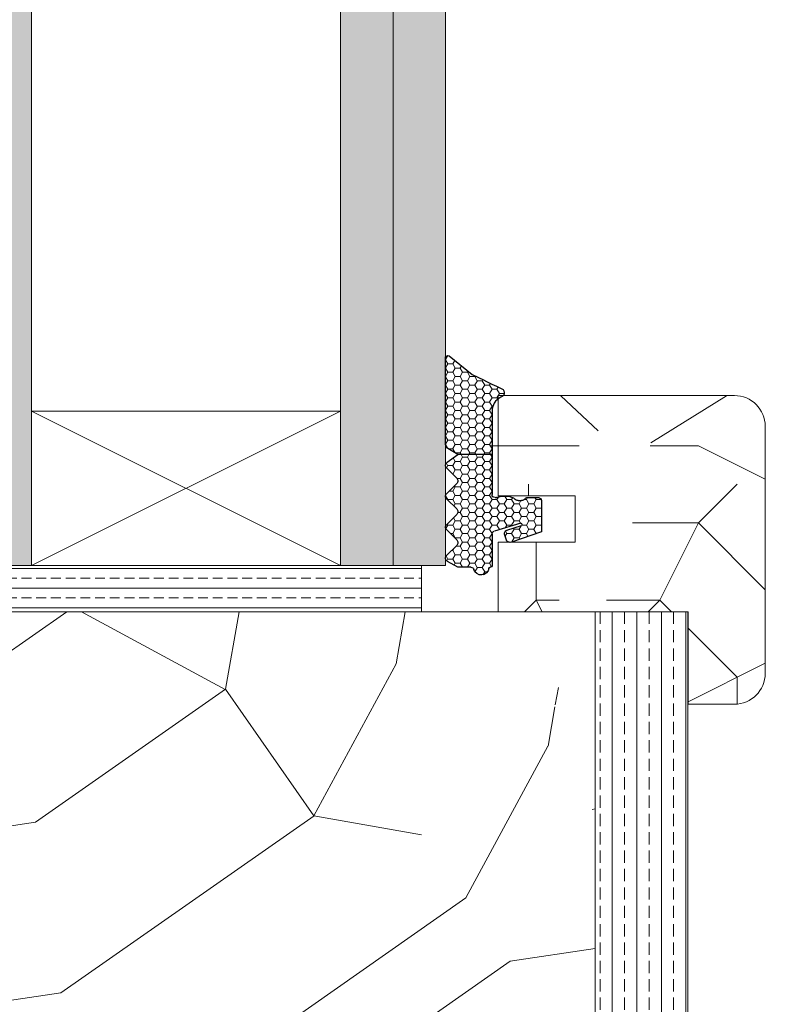
# Model space of a CAD drawing. Extents: x 10865 to 41339, y 4861 to 9509.
# Drawn here: x 21275 to 21323, y 5325 to 5389 of the extents above; entities that cross this region are included whole.
import ezdxf

# ---------------------------------------------------------------- set-up
doc = ezdxf.new("R2010")
doc.units = 0
doc.header["$LTSCALE"] = 2.5
doc.layers.get('0').update_dxf_attribs({"linetype": 'CONTINUOUS'})
doc.layers.add('A4ILASI', color=7, linetype='CONTINUOUS')
doc.layers.add('Tihend', color=7, linetype='CONTINUOUS')
for name, color, linetype, lineweight in [('E7', 7, 'CONTINUOUS', 70), ('Piirjoon05', 5, 'CONTINUOUS', 35), ('Raamjoon025', 161, 'CONTINUOUS', 25), ('Raamjoon035', 5, 'CONTINUOUS', 35), ('Viirutus', 3, 'CONTINUOUS', 9)]:
    doc.layers.add(name, color=color, linetype=linetype, lineweight=lineweight)
pattern_1 = [(0, (0, 0), (0.47625, 0.274963), [0.3175, -0.635]), (120, (0, 0), (-0.476249943, 0.274963099), [0.3175, -0.635]), (60, (0, 0), (5.7e-08, 0.549926099), [-0.635, 0.3175])]

# ---------------------------------------------------------------- blocks, each defined once
blk = doc.blocks.new('3 mm tihend')
at = {"layer": 'Viirutus'}
h = blk.add_hatch(dxfattribs=at)
h.set_pattern_fill('HONEY', color=256, scale=0.1, style=0)
h.set_pattern_definition(pattern_1)
h.paths.add_polyline_path([(2655.028, -4168.803), (2656.636, -4168.803), (2657.237, -4168.803), (2657.892, -4168.411, 0.263427), (2658.037, -4168.153), (2658.038, -4162.492, 0.444358), (2657.805, -4162.401), (2656.307, -4163.614), (2655.899, -4163.811), (2655.58, -4163.966), (2655.381, -4164.063), (2655.038, -4164.23), (2654.738, -4164.369), (2654.489, -4164.496, 0.783793), (2654.453, -4165.083), (2654.591, -4165.162), (2654.706, -4165.253), (2654.795, -4165.347), (2654.882, -4165.468), (2654.939, -4165.578), (2654.983, -4165.693), (2655.017, -4165.845), (2655.028, -4165.988), (2655.028, -4166.786)])
h = blk.add_hatch(dxfattribs=at)
h.set_pattern_fill('HONEY', color=256, scale=0.1, style=0)
h.set_pattern_definition(pattern_1)
h.paths.add_polyline_path([(2657.312, -4172.325), (2657.963, -4171.681, 0.417424), (2657.963, -4171.325), (2657.312, -4170.681, -0.417424), (2657.312, -4170.325), (2657.963, -4169.681, 0.465142), (2657.933, -4169.3), (2657.237, -4168.803), (2656.636, -4168.803), (2655.028, -4168.803), (2655.028, -4171.386, -0.414214), (2654.828, -4171.586), (2654.732, -4171.586, -0.149666), (2654.632, -4171.56, 0.136948), (2654.373, -4171.488), (2654.021, -4171.488, 0.101134), (2653.825, -4171.528), (2653.628, -4171.612, 0.101268), (2653.568, -4171.666, -0.236068), (2653.328, -4171.786), (2653.128, -4171.786, -0.236068), (2652.888, -4171.666, 0.236068), (2652.728, -4171.586), (2652.028, -4171.586, 0.414214), (2651.828, -4171.786), (2651.828, -4173.143), (2651.827, -4173.8), (2653.769, -4174.466, 0.339454), (2654.059, -4174.403), (2654.194, -4174.012, 0.491467), (2654.059, -4173.699), (2653.12, -4173.404, -0.57555), (2653.164, -4173.24), (2654.879, -4173.757, -0.339454), (2655.028, -4173.951), (2655.028, -4176.013, 0.466286), (2655.131, -4176.104, -0.412818), (2655.234, -4176.179, 0.799892), (2656.207, -4176.246, -0.331679), (2656.398, -4176.103), (2656.636, -4176.103), (2657.237, -4176.103), (2657.911, -4175.721, 0.497011), (2657.963, -4175.325), (2657.312, -4174.681, -0.417424), (2657.312, -4174.325), (2657.963, -4173.681, 0.417424), (2657.963, -4173.325), (2657.312, -4172.681, -0.417424)])
at = {"layer": 'Tihend'}
for p, q in [((2657.805, -4162.401), (2656.307, -4163.614)), ((2658.037, -4168.153), (2658.038, -4162.492)), ((2655.381, -4164.063), (2655.038, -4164.23)), ((2655.58, -4163.966), (2655.381, -4164.063)), ((2655.899, -4163.811), (2655.58, -4163.966)), ((2656.307, -4163.614), (2655.899, -4163.811)), ((2654.738, -4164.369), (2654.489, -4164.496)), ((2655.038, -4164.23), (2654.738, -4164.369)), ((2654.453, -4165.083), (2654.591, -4165.162)), ((2654.591, -4165.162), (2654.706, -4165.253)), ((2654.706, -4165.253), (2654.795, -4165.347)), ((2654.795, -4165.347), (2654.882, -4165.468)), ((2654.882, -4165.468), (2654.939, -4165.578)), ((2654.939, -4165.578), (2654.983, -4165.693)), ((2654.983, -4165.693), (2655.017, -4165.845)), ((2655.017, -4165.845), (2655.028, -4165.988)), ((2655.028, -4165.988), (2655.028, -4166.786)), ((2655.028, -4166.786), (2655.028, -4168.803)), ((2657.237, -4168.803), (2657.892, -4168.411)), ((2655.028, -4168.803), (2656.636, -4168.803)), ((2655.028, -4168.803), (2655.028, -4171.386)), ((2656.636, -4168.803), (2657.237, -4168.803)), ((2657.933, -4169.3), (2657.237, -4168.803)), ((2657.312, -4170.325), (2657.963, -4169.681)), ((2657.963, -4171.325), (2657.312, -4170.681)), ((2652.728, -4171.586), (2652.028, -4171.586)), ((2653.825, -4171.528), (2653.628, -4171.612)), ((2654.373, -4171.488), (2654.021, -4171.488)), ((2654.828, -4171.586), (2654.732, -4171.586)), ((2657.312, -4172.325), (2657.963, -4171.681)), ((2651.828, -4171.786), (2651.828, -4173.143)), ((2653.328, -4171.786), (2653.128, -4171.786)), ((2657.963, -4173.325), (2657.312, -4172.681)), ((2651.828, -4173.143), (2651.827, -4173.8)), ((2654.059, -4173.699), (2653.12, -4173.404)), ((2653.164, -4173.24), (2654.879, -4173.757)), ((2657.312, -4174.325), (2657.963, -4173.681)), ((2651.827, -4173.8), (2653.769, -4174.466)), ((2654.059, -4174.403), (2654.194, -4174.012)), ((2655.028, -4173.951), (2655.028, -4176.013)), ((2657.963, -4175.325), (2657.312, -4174.681)), ((2655.118, -4176.103), (2655.145, -4176.103)), ((2656.398, -4176.103), (2656.636, -4176.103)), ((2656.636, -4176.103), (2657.237, -4176.103)), ((2657.237, -4176.103), (2657.911, -4175.721))]:
    blk.add_line(p, q, dxfattribs=at)
for centre, radius, start, end in [((2657.88, -4162.551), 0.168, 20.77042, 116.60386), ((2654.543, -4164.794), 0.303, 100.38308, 252.73954), ((2657.737, -4168.153), 0.3, 300.96376, 360), ((2657.787, -4169.503), 0.25, 314.68631, 54.46685), ((2657.487, -4170.503), 0.25, 134.68631, 225.31369), ((2652.028, -4171.786), 0.2, 90, 180), ((2652.728, -4171.786), 0.2, 36.8699, 90), ((2653.128, -4171.486), 0.3, 216.8699, 270), ((2653.328, -4171.486), 0.3, 270, 323.1301), ((2653.728, -4171.786), 0.2, 120, 143.1301), ((2654.021, -4171.988), 0.5, 90, 113.09962), ((2654.373, -4171.988), 0.5, 58.80788, 90), ((2654.724, -4171.41), 0.176, 238.80788, 272.85602), ((2654.828, -4171.386), 0.2, 270, 0), ((2657.787, -4171.503), 0.25, 314.68631, 45.31369), ((2657.487, -4172.503), 0.25, 134.68631, 225.31369), ((2653.189, -4173.335), 0.0979, 105.20269, 224.89303), ((2657.787, -4173.503), 0.25, 314.68631, 45.31369), ((2654.006, -4173.908), 0.215, 331.0824, 75.77274), ((2654.828, -4173.951), 0.2, 360, 75), ((2657.487, -4174.503), 0.25, 134.68631, 225.31369), ((2653.873, -4174.246), 0.244, 244.745, 319.745), ((2657.787, -4175.503), 0.25, 299.60214, 45.31369), ((2655.118, -4176.013), 0.09, 180, 270), ((2655.145, -4176.193), 0.09, 8.77429, 90), ((2655.728, -4176.103), 0.5, 188.77429, 343.39845), ((2656.398, -4176.303), 0.2, 90, 163.39845)]:
    blk.add_arc(centre, radius, start, end, dxfattribs=at)

msp = doc.modelspace()

# ---------------------------------------------------------------- hatches: boundary and pattern name
at = {"linetype": 'Continuous', "lineweight": 15}
h = msp.add_hatch(color=256, dxfattribs=at)
h.set_gradient(color1=(127, 223, 255), color2=(127, 223, 255), tint=1)
h.paths.add_polyline_path([(21271.464, 5560.013), (21270.384, 5560.013), (21267.064, 5560.013), (21267.064, 5353.384), (21271.464, 5353.384)])
h.paths.add_polyline_path([(21275.864, 5560.013), (21271.464, 5560.013), (21271.464, 5353.384), (21275.864, 5353.384), (21275.864, 5363.384)])
h = msp.add_hatch(color=256, dxfattribs=at)
h.set_gradient(color1=(127, 223, 255), color2=(127, 223, 255), tint=1)
h.paths.add_polyline_path([(21299.264, 5560.013), (21295.864, 5560.013), (21295.864, 5550.013), (21295.864, 5353.384), (21299.264, 5353.384)])
h.paths.add_polyline_path([(21302.664, 5560.013), (21299.264, 5560.013), (21299.264, 5353.384), (21301.101, 5353.384), (21302.664, 5353.384)])
at = {"layer": 'E7', "linetype": 'Continuous', "lineweight": 15}
h = msp.add_hatch(dxfattribs=at)
h.set_pattern_fill('BRASS', color=256, scale=0.2)
h.set_pattern_definition([(360, (21118.0519, 5419.2295), (3e-16, 1.27), []), (360, (21118.0519, 5419.8645), (3e-16, 1.27), [0.635, -0.3175])])
h.paths.add_polyline_path([(21301.101, 5353.384), (21301.101, 5350.384), (21270.384, 5350.384), (21270.384, 5353.384)])
at = {"layer": 'Viirutus', "lineweight": 15}
h = msp.add_hatch(dxfattribs=at)
h.set_pattern_fill('PUITR', color=256, scale=50, style=0, pattern_type=2)
h.set_pattern_definition([(0, (22603.003, 616.11), (50, 50), [15, -35]), (0, (22603.003, 618.61), (50, 50), [15, -35]), (0, (22605.503, 623.61), (50, 50), [10, -40]), (0, (22608.003, 628.61), (50, 50), [7.5, -42.5]), (0, (22608.003, 633.61), (50, 50), [5, -45]), (0, (22595.503, 638.61), (50, 50), [2.5, -12.5, 2.5, -32.5]), (0, (22603.003, 641.11), (50, 50), [2.5, -20, 7.5, -20]), (0, (22613.003, 643.61), (50, 50), [2.5, -2.5, 2.5, -42.5]), (0, (22610.503, 646.11), (50, 50), [2.5, -47.5]), (0, (22608.003, 651.11), (50, 50), [7.5, -42.5]), (0, (22608.003, 656.11), (50, 50), [10, -40]), (0, (22605.503, 661.11), (50, 50), [12.5, -15, 2.5, -20]), (90, (22585.503, 631.11), (-50, 50), [2.5, -5, 12.5, -30]), (90, (22588.003, 636.11), (-50, 50), [2.5, -2.5, 7.5, -37.5]), (90, (22590.503, 656.11), (-50, 50), [5, -45]), (90, (22593.003, 636.11), (-50, 50), [10, -15, 2.5, -22.5]), (90, (22595.503, 663.61), (-50, 50), [2.5, -47.5]), (90, (22598.003, 638.61), (-50, 50), [7.5, -42.5]), (90, (22603.003, 641.11), (-50, 50), [5, -45]), (90, (22608.003, 641.11), (-50, 50), [2.5, -7.5, 7.5, -32.5]), (90, (22610.503, 643.61), (-50, 50), [2.5, -47.5]), (90, (22613.003, 633.61), (-50, 50), [7, -43]), (90, (22615.503, 623.61), (-50, 50), [5, -45]), (90, (22620.503, 643.61), (-50, 50), [2.5, -47.5]), (90, (22625.503, 641.11), (-50, 50), [7.5, -42.5]), (90, (22630.503, 641.11), (-50, 50), [7.5, -42.5]), (45, (22623.003, 621.11), (0, 50), [3.5355, -3.5355, 3.5355, -60.10418]), (45, (22613.003, 633.61), (0, 50), [7.071, -63.6397]), (45, (22593.003, 658.61), (0, 50), [7.071, -63.6397]), (45, (22603.003, 646.11), (0, 50), [7.071, -63.6397]), (45, (22605.503, 636.11), (0, 50), [7.071, -63.6397]), (45, (22620.503, 626.11), (0, 50), [7.071, -63.6397]), (45, (22615.503, 628.61), (0, 50), [10.6066, -60.1041]), (45, (22600.503, 651.11), (0, 50), [3.5355, -67.1752]), (45, (22598.003, 656.11), (0, 50), [3.5355, -67.1752]), (45, (22618.003, 656.11), (0, 50), [3.5355, -67.1752]), (45, (22598.003, 631.11), (0, 50), [3.5355, -67.1752]), (45, (22625.503, 648.61), (0, 50), [3.5355, -67.1752]), (45, (22608.003, 643.61), (0, 50), [3.5355, -67.1752]), (45, (22613.003, 648.61), (0, 50), [3.5355, -67.1752]), (135, (22610.503, 638.61), (-50, 6e-15), [3.5355, -3.5355, 10.6066, -53.03308]), (135, (22618.003, 638.61), (-50, 6e-15), [3.5355, -67.1752]), (135, (22618.003, 621.11), (-50, 6e-15), [3.5355, -67.1752]), (135, (22608.003, 633.61), (-50, 6e-15), [3.5355, -67.1752]), (135, (22615.503, 643.61), (-50, 6e-15), [3.5355, -67.1752]), (135, (22603.003, 631.11), (-50, 6e-15), [3.5355, -67.1752]), (135, (22623.003, 631.11), (-50, 6e-15), [3.5355, -67.1752]), (135, (22588.003, 616.11), (-50, 6e-15), [3.5355, -67.1752]), (135, (22590.503, 618.61), (-50, 6e-15), [7.071, -63.6397]), (135, (22593.003, 621.11), (-50, 6e-15), [7.071, -63.6397]), (135, (22598.003, 621.11), (-50, 6e-15), [7.071, -63.6397]), (135, (22600.503, 626.11), (-50, 6e-15), [7.071, -63.6397]), (135, (22620.503, 646.11), (-50, 6e-15), [7.071, -63.6397]), (135, (22630.503, 621.11), (-50, 6e-15), [7.071, -63.6397]), (135, (22633.003, 661.11), (-50, 6e-15), [7.071, -63.6397]), (135, (22633.003, 656.11), (-50, 6e-15), [7.071, -63.6397]), (135, (22628.003, 653.61), (-50, 6e-15), [7.071, -63.6397]), (135, (22593.003, 653.61), (-50, 6e-15), [10.6066, -60.1041]), (135, (22625.503, 648.61), (-50, 6e-15), [10.6066, -60.1041]), (26.56505, (22598.003, 663.609), (50, 2e-08), [5.59, -106.2134]), (26.56505, (22598.003, 638.609), (50, 2e-08), [5.59, -106.2134]), (26.56505, (22603.003, 653.609), (50, 2e-08), [5.59, -106.2134]), (26.56505, (22618.003, 618.609), (50, 2e-08), [5.59, -106.2134]), (26.56505, (22615.503, 623.609), (50, 2e-08), [5.59, -106.2134]), (26.56505, (22600.503, 633.609), (50, 2e-08), [5.59, -106.2134]), (26.56505, (22600.503, 658.609), (50, 2e-08), [5.59, -106.2134]), (26.56505, (22615.503, 643.609), (50, 2e-08), [11.18, -100.6234]), (63.43495, (22615.503, 651.109), (3e-09, 50), [5.59, -106.2134]), (63.43495, (22623.003, 636.109), (3e-09, 50), [5.59, -106.2134]), (63.43495, (22598.003, 646.109), (3e-09, 50), [5.59, -106.2134]), (63.43495, (22588.003, 648.609), (3e-09, 50), [5.59, -106.2134]), (63.43495, (22618.003, 638.609), (3e-09, 50), [5.59, -106.2134]), (63.43495, (22613.003, 638.609), (3e-09, 50), [5.59, -106.2134]), (63.43495, (22593.003, 646.109), (3e-09, 50), [11.18, -100.6234]), (63.43495, (22630.503, 628.609), (3e-09, 50), [11.18, -100.6234]), (63.43495, (22625.503, 631.109), (3e-09, 50), [11.18, -100.6234]), (116.56505, (22585.503, 623.609), (-2e-08, 50), [5.59, -106.2134]), (116.56505, (22585.503, 651.109), (-2e-08, 50), [5.59, -106.2134]), (116.56505, (22595.503, 616.109), (-2e-08, 50), [5.59, -106.2134]), (116.56505, (22590.503, 661.109), (-2e-08, 50), [5.59, -106.2134]), (116.56505, (22595.503, 631.109), (-2e-08, 50), [5.59, -106.2134]), (116.56505, (22605.503, 636.109), (-2e-08, 50), [5.59, -106.2134]), (116.56505, (22610.503, 646.109), (-2e-08, 50), [5.59, -106.2134]), (116.56505, (22588.003, 626.109), (2e-05, 50.00001), [5.59, -106.2134]), (116.56505, (22600.503, 633.609), (-2e-08, 50), [5.59, -106.2134]), (116.56505, (22615.503, 628.609), (-2e-08, 50), [5.59, -106.2134]), (116.56505, (22620.503, 633.609), (-2e-08, 50), [5.59, -106.2134]), (116.56505, (22630.503, 648.609), (-2e-08, 50), [5.59, -106.2134]), (116.56505, (22593.003, 663.609), (-2e-08, 50), [5.59, -106.2134]), (116.56505, (22585.503, 661.109), (-2e-08, 50), [11.18, -100.6234]), (116.56505, (22593.003, 626.109), (-2e-08, 50), [11.18, -100.6234]), (153.43495, (22585.503, 618.609), (-50, 3e-09), [5.59, -106.2134]), (153.43495, (22628.003, 616.109), (-50, 3e-09), [5.59, -106.2134]), (153.43495, (22625.503, 641.109), (-50, 3e-09), [5.59, -106.2134]), (153.43495, (22605.503, 623.609), (-50, 3e-09), [5.59, -106.2134]), (153.43495, (22603.003, 618.609), (-50, 3e-09), [5.59, -106.2134]), (153.43495, (22608.003, 628.609), (-50, 3e-09), [5.59, -106.2134]), (153.43495, (22623.003, 658.609), (-50, 3e-09), [5.59, -106.2134]), (153.43495, (22628.003, 661.109), (-50, 3e-09), [11.18, -100.6234])])
h.paths.add_polyline_path([(21305.566, 5362.587), (21305.566, 5363.384), (21305.576, 5363.527), (21305.61, 5363.68), (21305.654, 5363.795), (21305.712, 5363.904), (21305.798, 5364.026), (21305.887, 5364.119), (21306.002, 5364.211), (21306.14, 5364.289, 0.144479), (21306.283, 5364.384), (21310.123, 5364.384), (21311.545, 5362.11), (21310.569, 5357.884), (21305.594, 5357.884, -0.135291), (21305.566, 5357.987), (21305.566, 5360.569)])
h = msp.add_hatch(dxfattribs=at)
h.set_pattern_fill('PUITR', color=256, scale=50, style=0, pattern_type=2)
h.set_pattern_definition([(0, (22604.003, 616.11), (50, 50), [15, -35]), (0, (22604.003, 618.61), (50, 50), [15, -35]), (0, (22606.503, 623.61), (50, 50), [10, -40]), (0, (22609.003, 628.61), (50, 50), [7.5, -42.5]), (0, (22609.003, 633.61), (50, 50), [5, -45]), (0, (22596.503, 638.61), (50, 50), [2.5, -12.5, 2.5, -32.5]), (0, (22604.003, 641.11), (50, 50), [2.5, -20, 7.5, -20]), (0, (22614.003, 643.61), (50, 50), [2.5, -2.5, 2.5, -42.5]), (0, (22611.503, 646.11), (50, 50), [2.5, -47.5]), (0, (22609.003, 651.11), (50, 50), [7.5, -42.5]), (0, (22609.003, 656.11), (50, 50), [10, -40]), (0, (22606.503, 661.11), (50, 50), [12.5, -15, 2.5, -20]), (90, (22586.503, 631.11), (-50, 50), [2.5, -5, 12.5, -30]), (90, (22589.003, 636.11), (-50, 50), [2.5, -2.5, 7.5, -37.5]), (90, (22591.503, 656.11), (-50, 50), [5, -45]), (90, (22594.003, 636.11), (-50, 50), [10, -15, 2.5, -22.5]), (90, (22596.503, 663.61), (-50, 50), [2.5, -47.5]), (90, (22599.003, 638.61), (-50, 50), [7.5, -42.5]), (90, (22604.003, 641.11), (-50, 50), [5, -45]), (90, (22609.003, 641.11), (-50, 50), [2.5, -7.5, 7.5, -32.5]), (90, (22611.503, 643.61), (-50, 50), [2.5, -47.5]), (90, (22614.003, 633.61), (-50, 50), [7, -43]), (90, (22616.503, 623.61), (-50, 50), [5, -45]), (90, (22621.503, 643.61), (-50, 50), [2.5, -47.5]), (90, (22626.503, 641.11), (-50, 50), [7.5, -42.5]), (90, (22631.503, 641.11), (-50, 50), [7.5, -42.5]), (45, (22624.003, 621.11), (0, 50), [3.5355, -3.5355, 3.5355, -60.10418]), (45, (22614.003, 633.61), (0, 50), [7.071, -63.6397]), (45, (22594.003, 658.61), (0, 50), [7.071, -63.6397]), (45, (22604.003, 646.11), (0, 50), [7.071, -63.6397]), (45, (22606.503, 636.11), (0, 50), [7.071, -63.6397]), (45, (22621.503, 626.11), (0, 50), [7.071, -63.6397]), (45, (22616.503, 628.61), (0, 50), [10.6066, -60.1041]), (45, (22601.503, 651.11), (0, 50), [3.5355, -67.1752]), (45, (22599.003, 656.11), (0, 50), [3.5355, -67.1752]), (45, (22619.003, 656.11), (0, 50), [3.5355, -67.1752]), (45, (22599.003, 631.11), (0, 50), [3.5355, -67.1752]), (45, (22626.503, 648.61), (0, 50), [3.5355, -67.1752]), (45, (22609.003, 643.61), (0, 50), [3.5355, -67.1752]), (45, (22614.003, 648.61), (0, 50), [3.5355, -67.1752]), (135, (22611.503, 638.61), (-50, 6e-15), [3.5355, -3.5355, 10.6066, -53.03308]), (135, (22619.003, 638.61), (-50, 6e-15), [3.5355, -67.1752]), (135, (22619.003, 621.11), (-50, 6e-15), [3.5355, -67.1752]), (135, (22609.003, 633.61), (-50, 6e-15), [3.5355, -67.1752]), (135, (22616.503, 643.61), (-50, 6e-15), [3.5355, -67.1752]), (135, (22604.003, 631.11), (-50, 6e-15), [3.5355, -67.1752]), (135, (22624.003, 631.11), (-50, 6e-15), [3.5355, -67.1752]), (135, (22589.003, 616.11), (-50, 6e-15), [3.5355, -67.1752]), (135, (22591.503, 618.61), (-50, 6e-15), [7.071, -63.6397]), (135, (22594.003, 621.11), (-50, 6e-15), [7.071, -63.6397]), (135, (22599.003, 621.11), (-50, 6e-15), [7.071, -63.6397]), (135, (22601.503, 626.11), (-50, 6e-15), [7.071, -63.6397]), (135, (22621.503, 646.11), (-50, 6e-15), [7.071, -63.6397]), (135, (22631.503, 621.11), (-50, 6e-15), [7.071, -63.6397]), (135, (22634.003, 661.11), (-50, 6e-15), [7.071, -63.6397]), (135, (22634.003, 656.11), (-50, 6e-15), [7.071, -63.6397]), (135, (22629.003, 653.61), (-50, 6e-15), [7.071, -63.6397]), (135, (22594.003, 653.61), (-50, 6e-15), [10.6066, -60.1041]), (135, (22626.503, 648.61), (-50, 6e-15), [10.6066, -60.1041]), (26.56505, (22599.003, 663.609), (50, 2e-08), [5.59, -106.2134]), (26.56505, (22599.003, 638.609), (50, 2e-08), [5.59, -106.2134]), (26.56505, (22604.003, 653.609), (50, 2e-08), [5.59, -106.2134]), (26.56505, (22619.003, 618.609), (50, 2e-08), [5.59, -106.2134]), (26.56505, (22616.503, 623.609), (50, 2e-08), [5.59, -106.2134]), (26.56505, (22601.503, 633.609), (50, 2e-08), [5.59, -106.2134]), (26.56505, (22601.503, 658.609), (50, 2e-08), [5.59, -106.2134]), (26.56505, (22616.503, 643.609), (50, 2e-08), [11.18, -100.6234]), (63.43495, (22616.503, 651.109), (3e-09, 50), [5.59, -106.2134]), (63.43495, (22624.003, 636.109), (3e-09, 50), [5.59, -106.2134]), (63.43495, (22599.003, 646.109), (3e-09, 50), [5.59, -106.2134]), (63.43495, (22589.003, 648.609), (3e-09, 50), [5.59, -106.2134]), (63.43495, (22619.003, 638.609), (3e-09, 50), [5.59, -106.2134]), (63.43495, (22614.003, 638.609), (3e-09, 50), [5.59, -106.2134]), (63.43495, (22594.003, 646.109), (3e-09, 50), [11.18, -100.6234]), (63.43495, (22631.503, 628.609), (3e-09, 50), [11.18, -100.6234]), (63.43495, (22626.503, 631.109), (3e-09, 50), [11.18, -100.6234]), (116.56505, (22586.503, 623.609), (-2e-08, 50), [5.59, -106.2134]), (116.56505, (22586.503, 651.109), (-2e-08, 50), [5.59, -106.2134]), (116.56505, (22596.503, 616.109), (-2e-08, 50), [5.59, -106.2134]), (116.56505, (22591.503, 661.109), (-2e-08, 50), [5.59, -106.2134]), (116.56505, (22596.503, 631.109), (-2e-08, 50), [5.59, -106.2134]), (116.56505, (22606.503, 636.109), (-2e-08, 50), [5.59, -106.2134]), (116.56505, (22611.503, 646.109), (-2e-08, 50), [5.59, -106.2134]), (116.56505, (22589.003, 626.109), (2e-05, 50.00001), [5.59, -106.2134]), (116.56505, (22601.503, 633.609), (-2e-08, 50), [5.59, -106.2134]), (116.56505, (22616.503, 628.609), (-2e-08, 50), [5.59, -106.2134]), (116.56505, (22621.503, 633.609), (-2e-08, 50), [5.59, -106.2134]), (116.56505, (22631.503, 648.609), (-2e-08, 50), [5.59, -106.2134]), (116.56505, (22594.003, 663.609), (-2e-08, 50), [5.59, -106.2134]), (116.56505, (22586.503, 661.109), (-2e-08, 50), [11.18, -100.6234]), (116.56505, (22594.003, 626.109), (-2e-08, 50), [11.18, -100.6234]), (153.43495, (22586.503, 618.609), (-50, 3e-09), [5.59, -106.2134]), (153.43495, (22629.003, 616.109), (-50, 3e-09), [5.59, -106.2134]), (153.43495, (22626.503, 641.109), (-50, 3e-09), [5.59, -106.2134]), (153.43495, (22606.503, 623.609), (-50, 3e-09), [5.59, -106.2134]), (153.43495, (22604.003, 618.609), (-50, 3e-09), [5.59, -106.2134]), (153.43495, (22609.003, 628.609), (-50, 3e-09), [5.59, -106.2134]), (153.43495, (22624.003, 658.609), (-50, 3e-09), [5.59, -106.2134]), (153.43495, (22629.003, 661.109), (-50, 3e-09), [11.18, -100.6234])])
h.paths.add_polyline_path([(21315.955, 5361.323), (21318.229, 5362.744), (21320.855, 5364.384), (21321.366, 5364.384, -0.414214), (21323.366, 5362.384), (21323.366, 5346.384, -0.414214), (21321.366, 5344.384), (21318.364, 5344.384), (21318.364, 5350.384), (21312.917, 5350.384), (21313.162, 5351.448), (21313.762, 5351.823)])
h = msp.add_hatch(dxfattribs=at)
h.set_pattern_fill('PUITR', color=256, scale=50, style=0, pattern_type=2)
h.set_pattern_definition([(0, (22603.503, 616.11), (50, 50), [15, -35]), (0, (22603.503, 618.61), (50, 50), [15, -35]), (0, (22606.003, 623.61), (50, 50), [10, -40]), (0, (22608.503, 628.61), (50, 50), [7.5, -42.5]), (0, (22608.503, 633.61), (50, 50), [5, -45]), (0, (22596.003, 638.61), (50, 50), [2.5, -12.5, 2.5, -32.5]), (0, (22603.503, 641.11), (50, 50), [2.5, -20, 7.5, -20]), (0, (22613.503, 643.61), (50, 50), [2.5, -2.5, 2.5, -42.5]), (0, (22611.003, 646.11), (50, 50), [2.5, -47.5]), (0, (22608.503, 651.11), (50, 50), [7.5, -42.5]), (0, (22608.503, 656.11), (50, 50), [10, -40]), (0, (22606.003, 661.11), (50, 50), [12.5, -15, 2.5, -20]), (90, (22586.003, 631.11), (-50, 50), [2.5, -5, 12.5, -30]), (90, (22588.503, 636.11), (-50, 50), [2.5, -2.5, 7.5, -37.5]), (90, (22591.003, 656.11), (-50, 50), [5, -45]), (90, (22593.503, 636.11), (-50, 50), [10, -15, 2.5, -22.5]), (90, (22596.003, 663.61), (-50, 50), [2.5, -47.5]), (90, (22598.503, 638.61), (-50, 50), [7.5, -42.5]), (90, (22603.503, 641.11), (-50, 50), [5, -45]), (90, (22608.503, 641.11), (-50, 50), [2.5, -7.5, 7.5, -32.5]), (90, (22611.003, 643.61), (-50, 50), [2.5, -47.5]), (90, (22613.503, 633.61), (-50, 50), [7, -43]), (90, (22616.003, 623.61), (-50, 50), [5, -45]), (90, (22621.003, 643.61), (-50, 50), [2.5, -47.5]), (90, (22626.003, 641.11), (-50, 50), [7.5, -42.5]), (90, (22631.003, 641.11), (-50, 50), [7.5, -42.5]), (45, (22623.503, 621.11), (0, 50), [3.5355, -3.5355, 3.5355, -60.10418]), (45, (22613.503, 633.61), (0, 50), [7.071, -63.6397]), (45, (22593.503, 658.61), (0, 50), [7.071, -63.6397]), (45, (22603.503, 646.11), (0, 50), [7.071, -63.6397]), (45, (22606.003, 636.11), (0, 50), [7.071, -63.6397]), (45, (22621.003, 626.11), (0, 50), [7.071, -63.6397]), (45, (22616.003, 628.61), (0, 50), [10.6066, -60.1041]), (45, (22601.003, 651.11), (0, 50), [3.5355, -67.1752]), (45, (22598.503, 656.11), (0, 50), [3.5355, -67.1752]), (45, (22618.503, 656.11), (0, 50), [3.5355, -67.1752]), (45, (22598.503, 631.11), (0, 50), [3.5355, -67.1752]), (45, (22626.003, 648.61), (0, 50), [3.5355, -67.1752]), (45, (22608.503, 643.61), (0, 50), [3.5355, -67.1752]), (45, (22613.503, 648.61), (0, 50), [3.5355, -67.1752]), (135, (22611.003, 638.61), (-50, 6e-15), [3.5355, -3.5355, 10.6066, -53.03308]), (135, (22618.503, 638.61), (-50, 6e-15), [3.5355, -67.1752]), (135, (22618.503, 621.11), (-50, 6e-15), [3.5355, -67.1752]), (135, (22608.503, 633.61), (-50, 6e-15), [3.5355, -67.1752]), (135, (22616.003, 643.61), (-50, 6e-15), [3.5355, -67.1752]), (135, (22603.503, 631.11), (-50, 6e-15), [3.5355, -67.1752]), (135, (22623.503, 631.11), (-50, 6e-15), [3.5355, -67.1752]), (135, (22588.503, 616.11), (-50, 6e-15), [3.5355, -67.1752]), (135, (22591.003, 618.61), (-50, 6e-15), [7.071, -63.6397]), (135, (22593.503, 621.11), (-50, 6e-15), [7.071, -63.6397]), (135, (22598.503, 621.11), (-50, 6e-15), [7.071, -63.6397]), (135, (22601.003, 626.11), (-50, 6e-15), [7.071, -63.6397]), (135, (22621.003, 646.11), (-50, 6e-15), [7.071, -63.6397]), (135, (22631.003, 621.11), (-50, 6e-15), [7.071, -63.6397]), (135, (22633.503, 661.11), (-50, 6e-15), [7.071, -63.6397]), (135, (22633.503, 656.11), (-50, 6e-15), [7.071, -63.6397]), (135, (22628.503, 653.61), (-50, 6e-15), [7.071, -63.6397]), (135, (22593.503, 653.61), (-50, 6e-15), [10.6066, -60.1041]), (135, (22626.003, 648.61), (-50, 6e-15), [10.6066, -60.1041]), (26.56505, (22598.503, 663.609), (50, 2e-08), [5.59, -106.2134]), (26.56505, (22598.503, 638.609), (50, 2e-08), [5.59, -106.2134]), (26.56505, (22603.503, 653.609), (50, 2e-08), [5.59, -106.2134]), (26.56505, (22618.503, 618.609), (50, 2e-08), [5.59, -106.2134]), (26.56505, (22616.003, 623.609), (50, 2e-08), [5.59, -106.2134]), (26.56505, (22601.003, 633.609), (50, 2e-08), [5.59, -106.2134]), (26.56505, (22601.003, 658.609), (50, 2e-08), [5.59, -106.2134]), (26.56505, (22616.003, 643.609), (50, 2e-08), [11.18, -100.6234]), (63.43495, (22616.003, 651.109), (3e-09, 50), [5.59, -106.2134]), (63.43495, (22623.503, 636.109), (3e-09, 50), [5.59, -106.2134]), (63.43495, (22598.503, 646.109), (3e-09, 50), [5.59, -106.2134]), (63.43495, (22588.503, 648.609), (3e-09, 50), [5.59, -106.2134]), (63.43495, (22618.503, 638.609), (3e-09, 50), [5.59, -106.2134]), (63.43495, (22613.503, 638.609), (3e-09, 50), [5.59, -106.2134]), (63.43495, (22593.503, 646.109), (3e-09, 50), [11.18, -100.6234]), (63.43495, (22631.003, 628.609), (3e-09, 50), [11.18, -100.6234]), (63.43495, (22626.003, 631.109), (3e-09, 50), [11.18, -100.6234]), (116.56505, (22586.003, 623.609), (-2e-08, 50), [5.59, -106.2134]), (116.56505, (22586.003, 651.109), (-2e-08, 50), [5.59, -106.2134]), (116.56505, (22596.003, 616.109), (-2e-08, 50), [5.59, -106.2134]), (116.56505, (22591.003, 661.109), (-2e-08, 50), [5.59, -106.2134]), (116.56505, (22596.003, 631.109), (-2e-08, 50), [5.59, -106.2134]), (116.56505, (22606.003, 636.109), (-2e-08, 50), [5.59, -106.2134]), (116.56505, (22611.003, 646.109), (-2e-08, 50), [5.59, -106.2134]), (116.56505, (22588.503, 626.109), (2e-05, 50.00001), [5.59, -106.2134]), (116.56505, (22601.003, 633.609), (-2e-08, 50), [5.59, -106.2134]), (116.56505, (22616.003, 628.609), (-2e-08, 50), [5.59, -106.2134]), (116.56505, (22621.003, 633.609), (-2e-08, 50), [5.59, -106.2134]), (116.56505, (22631.003, 648.609), (-2e-08, 50), [5.59, -106.2134]), (116.56505, (22593.503, 663.609), (-2e-08, 50), [5.59, -106.2134]), (116.56505, (22586.003, 661.109), (-2e-08, 50), [11.18, -100.6234]), (116.56505, (22593.503, 626.109), (-2e-08, 50), [11.18, -100.6234]), (153.43495, (22586.003, 618.609), (-50, 3e-09), [5.59, -106.2134]), (153.43495, (22628.503, 616.109), (-50, 3e-09), [5.59, -106.2134]), (153.43495, (22626.003, 641.109), (-50, 3e-09), [5.59, -106.2134]), (153.43495, (22606.003, 623.609), (-50, 3e-09), [5.59, -106.2134]), (153.43495, (22603.503, 618.609), (-50, 3e-09), [5.59, -106.2134]), (153.43495, (22608.503, 628.609), (-50, 3e-09), [5.59, -106.2134]), (153.43495, (22623.503, 658.609), (-50, 3e-09), [5.59, -106.2134]), (153.43495, (22628.503, 661.109), (-50, 3e-09), [11.18, -100.6234])])
h.paths.add_polyline_path([(21306.066, 5354.884), (21307.194, 5354.884, 0.05484), (21307.247, 5354.884), (21310.377, 5354.884), (21309.851, 5352.61), (21310.226, 5352.01), (21309.911, 5350.643), (21309.402, 5350.661), (21309.605, 5350.384), (21306.066, 5350.384)])
h = msp.add_hatch(dxfattribs=at)
h.set_pattern_fill('PUITR', color=256, scale=100, angle=35, style=0, pattern_type=2)
h.set_pattern_definition([(35, (16915.96, 3351.9), (24.5576, 139.2728), [30, -70]), (35, (16913.1, 3356), (24.5576, 139.2728), [30, -70]), (35, (16911.46, 3367.06), (24.5576, 139.2728), [20, -80]), (35, (16909.82, 3378.12), (24.5576, 139.2728), [15, -85]), (35, (16904.08, 3386.31), (24.5576, 139.2728), [10, -90]), (35, (16877.87, 3380.16), (24.5576, 139.2728), [5, -25, 5, -65]), (35, (16887.29, 3392.86), (24.5576, 139.2728), [5, -40, 15, -40]), (35, (16900.8, 3408.43), (24.5576, 139.2728), [5, -5, 5, -85]), (35, (16893.84, 3409.65), (24.5576, 139.2728), [5, -95]), (35, (16884.01, 3414.98), (24.5576, 139.2728), [15, -85]), (35, (16878.27, 3423.17), (24.5576, 139.2728), [20, -80]), (35, (16868.44, 3428.49), (24.5576, 139.2728), [25, -30, 5, -40]), (125, (16870.09, 3356.4), (-139.2728, 24.5576), [5, -10, 25, -60]), (125, (16868.45, 3367.46), (-139.2728, 24.5576), [5, -5, 15, -75]), (125, (16849.6, 3403.09), (-139.2728, 24.5576), [10, -90]), (125, (16876.64, 3373.2), (-139.2728, 24.5576), [20, -30, 5, -45]), (125, (16849.19, 3421.12), (-139.2728, 24.5576), [5, -95]), (125, (16881.96, 3383.03), (-139.2728, 24.5576), [15, -85]), (125, (16887.29, 3392.86), (-139.2728, 24.5576), [10, -90]), (125, (16895.48, 3398.59), (-139.2728, 24.5576), [5, -15, 15, -65]), (125, (16896.7, 3405.56), (-139.2728, 24.5576), [5, -95]), (125, (16912.27, 3392.04), (-139.2728, 24.5576), [14, -86]), (125, (16927.84, 3378.53), (-139.2728, 24.5576), [10, -90]), (125, (16913.09, 3417.03), (-139.2728, 24.5576), [5, -95]), (125, (16924.15, 3418.67), (-139.2728, 24.5576), [15, -85]), (125, (16932.34, 3424.41), (-139.2728, 24.5576), [15, -85]), (80, (16942.995, 3383.036), (-57.3576, 81.9152), [7.071, -7.071, 7.071, -120.2084]), (80, (16912.27, 3392.04), (-57.3576, 81.9152), [14.142, -127.2794]), (80, (16850.83, 3410.06), (-57.3576, 81.9152), [14.142, -127.2794]), (80, (16881.55, 3401.05), (-57.3576, 81.9152), [14.142, -127.2794]), (80, (16897.12, 3387.535), (-57.3576, 81.9152), [14.142, -127.2794]), (80, (16933.16, 3388.36), (-57.3576, 81.9152), [14.142, -127.2794]), (80, (16922.104, 3386.72), (-57.3576, 81.9152), [21.2132, -120.2082]), (80, (16871.72, 3406.374), (-57.3576, 81.9152), [7.071, -134.3504]), (80, (16861.89, 3411.7), (-57.3576, 81.9152), [7.071, -134.3504]), (80, (16894.65, 3434.64), (-57.3576, 81.9152), [7.071, -134.3504]), (80, (16890.565, 3370.74), (-57.3576, 81.9152), [7.071, -134.3504]), (80, (16915.544, 3430.96), (-57.3576, 81.9152), [7.071, -134.3504]), (80, (16892.61, 3402.69), (-57.3576, 81.9152), [7.071, -134.3504]), (80, (16895.065, 3416.62), (-57.3576, 81.9152), [7.071, -134.3504]), (170, (16902.44, 3397.37), (-81.9152, -57.3576), [7.071, -7.071, 21.2132, -106.0662]), (170, (16914.73, 3405.97), (-81.9152, -57.3576), [7.071, -134.3504]), (170, (16934.8, 3377.3), (-81.9152, -57.3576), [7.071, -134.3504]), (170, (16904.08, 3386.31), (-81.9152, -57.3576), [7.071, -134.3504]), (170, (16904.896, 3411.294), (-81.9152, -57.3576), [7.071, -134.3504]), (170, (16898.76, 3376.476), (-81.9152, -57.3576), [7.071, -134.3504]), (170, (16931.52, 3399.42), (-81.9152, -57.3576), [7.071, -134.3504]), (170, (16891.39, 3334.694), (-81.9152, -57.3576), [7.071, -134.3504]), (170, (16892.62, 3341.66), (-81.9152, -57.3576), [14.142, -127.2794]), (170, (16893.845, 3348.62), (-81.9152, -57.3576), [14.142, -127.2794]), (170, (16902.04, 3354.36), (-81.9152, -57.3576), [14.142, -127.2794]), (170, (16900.4, 3365.416), (-81.9152, -57.3576), [14.142, -127.2794]), (170, (16910.22, 3421.125), (-81.9152, -57.3576), [14.142, -127.2794]), (170, (16955.28, 3391.64), (-81.9152, -57.3576), [14.142, -127.2794]), (170, (16913.49, 3460.04), (-81.9152, -57.3576), [14.142, -127.2794]), (170, (16919.23, 3451.85), (-81.9152, -57.3576), [14.142, -127.2794]), (170, (16913.904, 3442.016), (-81.9152, -57.3576), [14.142, -127.2794]), (170, (16856.56, 3401.866), (-81.9152, -57.3576), [21.2132, -120.2082]), (170, (16915.544, 3430.96), (-81.9152, -57.3576), [21.2132, -120.2082]), (61.565, (16853.283, 3423.985), (81.9152, 57.35764), [11.18, -212.4268]), (61.565, (16881.96, 3383.027), (81.9152, 57.35764), [11.18, -212.4268]), (61.565, (16872.946, 3413.338), (81.9152, 57.35764), [11.18, -212.4268]), (61.565, (16937.67, 3373.204), (81.9152, 57.35764), [11.18, -212.4268]), (61.565, (16927.84, 3378.53), (81.9152, 57.35764), [11.18, -212.4268]), (61.565, (16891.793, 3377.704), (81.9152, 57.35764), [11.18, -212.4268]), (61.565, (16863.115, 3418.66), (81.9152, 57.35764), [11.18, -212.4268]), (61.565, (16904.896, 3411.294), (81.9152, 57.35764), [22.36, -201.2468]), (98.435, (16896.293, 3423.58), (-57.35764, 81.9152), [11.18, -212.4268]), (98.435, (16925.787, 3407.61), (-57.35764, 81.9152), [11.18, -212.4268]), (98.435, (16873.36, 3395.314), (-57.35764, 81.9152), [11.18, -212.4268]), (98.435, (16854.107, 3387.94), (-57.35764, 81.9152), [11.18, -212.4268]), (98.435, (16914.73, 3405.97), (-57.35764, 81.9152), [11.18, -212.4268]), (98.435, (16906.536, 3400.234), (-57.35764, 81.9152), [11.18, -212.4268]), (98.435, (16865.167, 3389.58), (-57.35764, 81.9152), [22.36, -201.2468]), (98.435, (16946.68, 3403.927), (-57.35764, 81.9152), [22.36, -201.2468]), (98.435, (16935.62, 3402.287), (-57.35764, 81.9152), [22.36, -201.2468]), (151.565, (16878.69, 3344.113), (-57.35764, 81.9152), [11.18, -212.4268]), (151.565, (16847.144, 3389.167), (-57.35764, 81.9152), [11.18, -212.4268]), (151.565, (16903.677, 3343.297), (-57.35764, 81.9152), [11.18, -212.4268]), (151.565, (16843.864, 3411.285), (-57.35764, 81.9152), [11.18, -212.4268]), (151.565, (16886.47, 3367.87), (-57.35764, 81.9152), [11.18, -212.4268]), (151.565, (16897.117, 3387.535), (-57.35764, 81.9152), [11.18, -212.4268]), (151.565, (16893.837, 3409.654), (-57.35764, 81.9152), [11.18, -212.4268]), (151.565, (16879.92, 3351.077), (-57.35763, 81.91524), [11.18, -212.4268]), (151.565, (16891.793, 3377.704), (-57.35764, 81.9152), [11.18, -212.4268]), (151.565, (16922.104, 3386.72), (-57.35764, 81.9152), [11.18, -212.4268]), (151.565, (16924.56, 3400.647), (-57.35764, 81.9152), [11.18, -212.4268]), (151.565, (16923.735, 3436.693), (-57.35764, 81.9152), [11.18, -212.4268]), (151.565, (16845.09, 3418.25), (-57.35764, 81.9152), [11.18, -212.4268]), (151.565, (16835.67, 3405.55), (-57.35764, 81.9152), [22.36, -201.2468]), (151.565, (16888.11, 3356.813), (-57.35764, 81.9152), [22.36, -201.2468]), (188.435, (16884.426, 3335.92), (-81.9152, -57.35764), [11.18, -212.4268]), (188.435, (16956.92, 3380.58), (-81.9152, -57.35764), [11.18, -212.4268]), (188.435, (16924.147, 3418.67), (-81.9152, -57.35764), [11.18, -212.4268]), (188.435, (16911.456, 3367.056), (-81.9152, -57.35764), [11.18, -212.4268]), (188.435, (16913.096, 3355.997), (-81.9152, -57.35764), [11.18, -212.4268]), (188.435, (16909.816, 3378.116), (-81.9152, -57.35764), [11.18, -212.4268]), (188.435, (16899.976, 3444.47), (-81.9152, -57.35764), [11.18, -212.4268]), (188.435, (16905.3, 3454.304), (-81.9152, -57.35764), [22.36, -201.2468])])
h.paths.add_polyline_path([(21312.361, 5349.746), (21311.732, 5349.56), (21311.332, 5348.673), (21311.749, 5348.379), (21311.116, 5348.192), (21310.717, 5347.305), (21311.133, 5347.012), (21310.5, 5346.825), (21310.101, 5345.937), (21310.517, 5345.644), (21309.884, 5345.457), (21309.485, 5344.57), (21309.901, 5344.276), (21309.268, 5344.089), (21308.869, 5343.202), (21309.285, 5342.908), (21308.653, 5342.721), (21308.253, 5341.834), (21308.669, 5341.541), (21308.037, 5341.354), (21307.637, 5340.466), (21308.053, 5340.173), (21307.421, 5339.986), (21307.021, 5339.099), (21307.438, 5338.805), (21306.805, 5338.618), (21306.4, 5337.72), (21306.247, 5337.747), (21306.663, 5337.453), (21305.646, 5337.153), (21304.743, 5336.466), (21305.25, 5336.167), (21304.39, 5336.082), (21304.2, 5335.876), (21304.222, 5336.099), (21303.806, 5336.393), (21304.266, 5336.529), (21304.151, 5337.509), (21303.556, 5337.928), (21304.189, 5338.115), (21304.28, 5339.016), (21303.836, 5339.33), (21304.468, 5339.517), (21304.868, 5340.404), (21304.451, 5340.698), (21305.084, 5340.885), (21305.483, 5341.772), (21305.067, 5342.066), (21305.7, 5342.253), (21306.099, 5343.14), (21305.683, 5343.433), (21306.316, 5343.62), (21306.715, 5344.508), (21306.299, 5344.801), (21306.932, 5344.988), (21307.331, 5345.875), (21306.915, 5346.169), (21307.547, 5346.356), (21307.947, 5347.243), (21307.531, 5347.537), (21308.163, 5347.724), (21308.563, 5348.611), (21308.147, 5348.904), (21308.779, 5349.091), (21309.179, 5349.979), (21308.591, 5350.393), (21261.128, 5350.393), (21260.54, 5349.979), (21260.939, 5349.091), (21261.572, 5348.904), (21261.156, 5348.611), (21261.555, 5347.724), (21262.188, 5347.537), (21261.772, 5347.243), (21262.171, 5346.356), (21262.804, 5346.169), (21262.388, 5345.875), (21262.787, 5344.988), (21263.42, 5344.801), (21263.003, 5344.508), (21263.403, 5343.62), (21264.035, 5343.433), (21263.619, 5343.14), (21264.019, 5342.253), (21264.651, 5342.066), (21264.235, 5341.772), (21264.635, 5340.885), (21265.267, 5340.698), (21264.851, 5340.404), (21265.25, 5339.517), (21265.883, 5339.33), (21265.438, 5339.016), (21265.53, 5338.115), (21266.162, 5337.928), (21265.567, 5337.509), (21265.453, 5336.529), (21265.912, 5336.393), (21265.496, 5336.099), (21265.519, 5335.876), (21265.329, 5336.082), (21264.468, 5336.167), (21264.975, 5336.466), (21263.878, 5337.3), (21263.688, 5337.266), (21263.055, 5337.453), (21263.472, 5337.747), (21263.147, 5338.099), (21262.914, 5338.618), (21262.281, 5338.805), (21262.697, 5339.099), (21262.298, 5339.986), (21261.665, 5340.173), (21262.081, 5340.466), (21261.682, 5341.354), (21261.049, 5341.541), (21261.465, 5341.834), (21261.066, 5342.721), (21260.433, 5342.908), (21260.85, 5343.202), (21260.45, 5344.089), (21259.818, 5344.276), (21260.234, 5344.57), (21259.834, 5345.457), (21259.202, 5345.644), (21259.618, 5345.937), (21259.218, 5346.825), (21258.586, 5347.012), (21259.002, 5347.305), (21258.602, 5348.192), (21257.97, 5348.379), (21258.386, 5348.673), (21257.987, 5349.56), (21257.361, 5349.745), (21257.361, 5307.393), (21312.361, 5307.393)])
h = msp.add_hatch(dxfattribs=at)
h.set_pattern_fill('BRASS', color=256, scale=0.25, angle=90, style=0)
h.set_pattern_definition([(90, (18936.9735, 4548.3089), (-1.5875, 1e-16), []), (90, (18936.1798, 4548.3089), (-1.5875, 1e-16), [0.79375, -0.396875])])
edge = h.paths.add_edge_path()
edge.add_line((21312.361, 5220.393), (21315.861, 5220.393))
edge.add_arc((21315.861, 5222.893), 2.5, 270, 360)
edge.add_line((21318.361, 5222.893), (21318.361, 5350.393))
edge.add_line((21318.361, 5350.393), (21312.361, 5350.393))
edge.add_line((21312.361, 5350.393), (21312.361, 5220.393))

# ---------------------------------------------------------------- linework, layer by layer
at = {"layer": 'A4ILASI', "lineweight": 15}
msp.add_line((21296.863, 5350.384), (21297.623, 5350.384), dxfattribs=at)
at = {"layer": 'E7', "linetype": 'Continuous', "lineweight": 15}
msp.add_lwpolyline([(21301.101, 5350.384), (21270.384, 5350.384), (21270.384, 5353.384), (21301.101, 5353.384)], close=True, dxfattribs=at)
at = {"layer": 'Piirjoon05', "lineweight": 15}
for p, q in [((21306.063, 5357.897), (21306.063, 5364.397)), ((21306.063, 5364.397), (21321.363, 5364.397)), ((21323.363, 5362.397), (21323.363, 5346.397)), ((21306.063, 5357.897), (21311.063, 5357.897)), ((21311.063, 5354.897), (21311.063, 5357.897)), ((21306.063, 5350.397), (21306.063, 5354.897)), ((21306.063, 5354.897), (21311.063, 5354.897)), ((21251.358, 5350.384), (21318.361, 5350.384)), ((21251.361, 5350.384), (21318.361, 5350.384)), ((21251.364, 5350.384), (21318.364, 5350.384)), ((21312.361, 5283.29), (21312.361, 5350.393)), ((21318.361, 5283.29), (21318.361, 5350.393)), ((21318.364, 5350.384), (21318.364, 5344.397)), ((21318.364, 5344.397), (21321.363, 5344.397))]:
    msp.add_line(p, q, dxfattribs=at)
for centre, start, end in [((21321.363, 5362.397), 0, 90), ((21321.363, 5346.397), 270, 0)]:
    msp.add_arc(centre, 2, start, end, dxfattribs=at)
at = {"layer": 'Raamjoon025', "lineweight": 15}
for p, q in [((21275.864, 5353.384), (21275.864, 5560.013)), ((21295.864, 5353.384), (21295.864, 5560.013)), ((21299.264, 5353.384), (21299.264, 5560.013)), ((21299.264, 5353.384), (21299.264, 5560.013)), ((21299.264, 5353.384), (21299.264, 5560.013)), ((21302.664, 5353.384), (21302.664, 5560.013)), ((21275.864, 5353.384), (21295.864, 5363.384)), ((21295.864, 5353.384), (21275.864, 5363.384))]:
    msp.add_line(p, q, dxfattribs=at)
at = {"layer": 'Raamjoon025', "linetype": 'Continuous', "lineweight": 15}
msp.add_line((21302.664, 5353.384), (21267.064, 5353.384), dxfattribs=at)
at = {"layer": 'Raamjoon025', "lineweight": 15}
msp.add_lwpolyline([(21295.864, 5353.384), (21275.864, 5353.384), (21275.864, 5363.384), (21295.864, 5363.384)], close=True, dxfattribs=at)
at = {"layer": 'Raamjoon035', "lineweight": 15}
for p, q in [((21312.545, 5362.11), (21310.123, 5364.384)), ((21315.955, 5361.323), (21320.855, 5364.384))]:
    msp.add_line(p, q, dxfattribs=at)

# ---------------------------------------------------------------- block references
at = {"layer": 'Viirutus', "lineweight": 15, "xscale": -1}
msp.add_blockref('3 mm tihend', (23960.702, 9529.373), dxfattribs=at)

doc.saveas('drawing.dxf')
